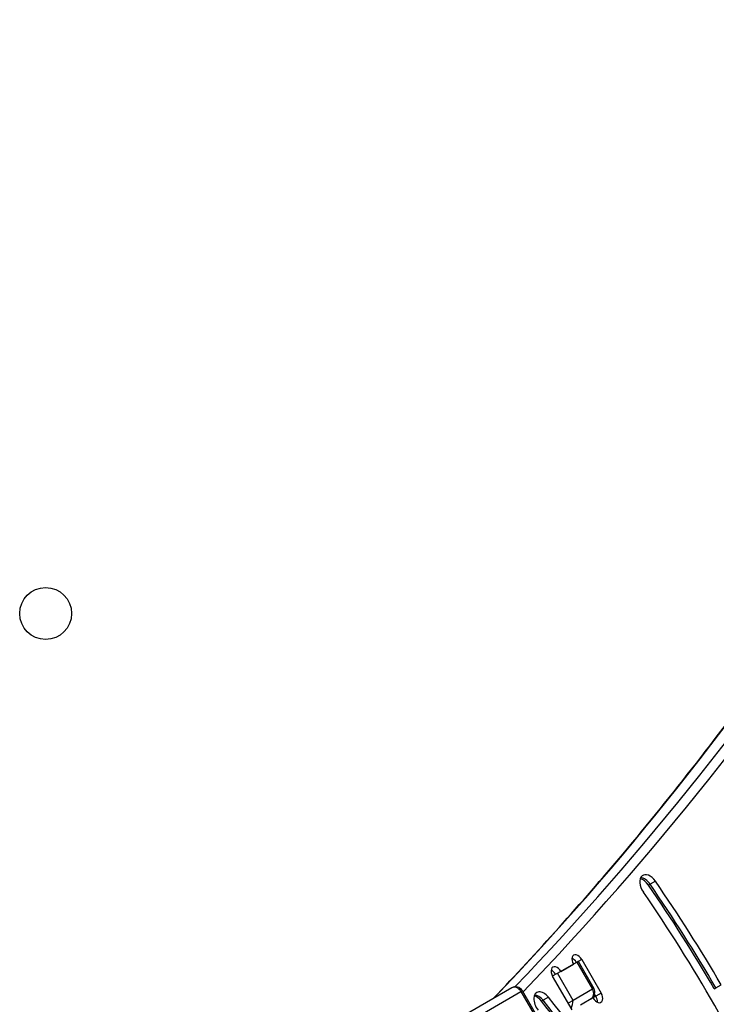
# Model space of a CAD drawing. Units: millimetres. Extents: x -3588 to 3524, y -2481 to 3079.
# Drawn here: x 1257 to 1526, y -444 to -65 of the extents above; entities that cross this region are included whole.
import ezdxf

# ---------------------------------------------------------------- set-up
doc = ezdxf.new("R2010")
doc.units = ezdxf.units.MM
doc.header["$LTSCALE"] = 40
doc.layers.add('SW_Toestellen', color=2, linetype='Continuous')

msp = doc.modelspace()

# ---------------------------------------------------------------- linework, layer by layer
at = {"layer": 'SW_Toestellen'}
for p, q in [((1500.07, -397.62), (1499.46, -397.98)), ((1502.12, -396.44), (1500.07, -397.62)), ((1464.35, -431.89), (1471.82, -427.59)), ((1465.74, -431.21), (1470.54, -428.44)), ((1471.82, -427.59), (1472.37, -427.27)), ((1471.82, -427.59), (1477.87, -438.06)), ((1472.37, -427.27), (1478.42, -437.75)), ((1473.73, -426.59), (1472.42, -427.35)), ((1473.73, -426.59), (1481.23, -439.58)), ((1462.49, -432.97), (1464.35, -431.89)), ((1470.4, -442.37), (1464.35, -431.89)), ((1470.04, -446.05), (1462.54, -433.06)), ((1446.75, -437.56), (1391.19, -469.63)), ((1394.74, -471.05), (1450.3, -438.97)), ((1394.74, -471.05), (1450.3, -438.97)), ((1450.85, -438.65), (1450.3, -438.97)), ((1450.85, -438.65), (1450.3, -438.97)), ((1450.3, -438.97), (1456.8, -450.23)), ((1457.35, -449.91), (1450.85, -438.65)), ((1477.87, -438.06), (1470.4, -442.37)), ((1477.87, -438.06), (1470.4, -442.37)), ((1477.87, -438.06), (1478.42, -437.75)), ((1477.87, -438.06), (1478.42, -437.75)), ((1479.19, -440.77), (1478.73, -439.98)), ((1479.19, -440.77), (1478.73, -439.98)), ((1481.23, -439.58), (1479.19, -440.77)), ((1524.83, -437.88), (1525.45, -437.53)), ((1525.45, -437.53), (1527.49, -436.35)), ((1458.86, -442.3), (1458.25, -442.66)), ((1460.91, -441.12), (1458.86, -442.3)), ((1470.4, -442.37), (1468.54, -443.45)), ((1470.4, -442.37), (1468.54, -443.45)), ((1478.04, -441.43), (1473.24, -444.2)), ((1479.19, -440.77), (1478.04, -441.43))]:
    msp.add_line(p, q, dxfattribs=at)
msp.add_circle((1267.09, -293.32), 10, dxfattribs=at)
for centre, start, end in [((1448.25, -440.15), 30, 120), ((1475.82, -439.25), 300, 30)]:
    msp.add_arc(centre, 3, start, end, dxfattribs=at)
for centre, major_axis, ratio, start_param, end_param in [((-192.74, 1798.31), (1400, -2424.87), 0.615661, 0.176804, 0.41989), ((-192.74, 1798.31), (1400, -2424.87), 0.615661, 0.176804, 0.41989), ((-190.69, 1799.49), (1401.5, -2427.47), 0.615661, 0.176227, 0.41989), ((-201.61, 1793.18), (1400, -2424.87), 0.615661, 0.177397, 0.41989), ((-201.61, 1793.18), (1400, -2424.87), 0.615661, 0.177397, 0.41989), ((1499.81, -398.53), (-2.5, 4.33), 0.615661, 4.844047, 7.985639), ((1497.14, -400.07), (2.5, -4.33), 0.615661, 1.702454, 2.618944), ((1497.76, -399.72), (-2.5, 4.33), 0.615661, 4.844047, 5.88908), ((1497.76, -399.72), (-2.5, 4.33), 0.615661, 4.844047, 5.88908), ((1323.43, -557.25), (190.13, -329.31), 0.615661, 1.57782, 1.702454), ((1324.04, -556.89), (-190.13, 329.31), 0.615661, 4.719412, 4.844047), ((1324.04, -556.89), (-190.13, 329.31), 0.615661, 4.719412, 4.844047), ((1326.09, -555.71), (190.13, -329.31), 0.615661, 1.57782, 1.702454), ((1326.09, -555.71), (-185.13, 320.65), 0.615661, 4.564474, 4.844047), ((1472.13, -427.52), (-1.5, 2.6), 0.615661, 4.712389, 7.853982), ((1470.09, -428.7), (-1.5, 2.6), 0.615661, 4.745728, 5.588725), ((1470.09, -428.7), (1.5, -2.6), 0.615661, 1.604136, 2.447132), ((1464.14, -432.14), (-1.5, 2.6), 0.615661, 4.712389, 7.853982), ((1462.09, -433.32), (-1.5, 2.6), 0.615661, 4.745728, 5.588725), ((1462.09, -433.32), (1.5, -2.6), 0.615661, 1.604136, 2.447132), ((1448.25, -440.15), (-1.5, 2.6), 0.788011, 4.712389, 6.283185), ((1458.92, -443.65), (-2.5, 4.33), 0.615661, 4.955189, 8.096782), ((1475.82, -439.25), (1.5, -2.6), 0.788011, 0, 1.570796), ((1479.63, -440.51), (1.5, -2.6), 0.615661, 4.712389, 7.853982), ((1456.26, -445.19), (2.5, -4.33), 0.615661, 1.813597, 2.618944), ((1456.87, -444.84), (-2.5, 4.33), 0.615661, 4.955189, 5.88908), ((1456.87, -444.84), (-2.5, 4.33), 0.615661, 4.955189, 5.88908), ((1248.04, -710.88), (264.52, -458.16), 0.615661, 1.70377, 1.813597), ((1248.66, -710.53), (-264.52, 458.16), 0.615661, 4.845363, 4.955189), ((1248.66, -710.53), (-264.52, 458.16), 0.615661, 4.845363, 4.955189), ((1250.71, -709.35), (264.52, -458.16), 0.615661, 1.70377, 1.813597), ((1468.36, -443.56), (-0.99, -3.68), 0.487733, 1.186806, 2.024582), ((1477.59, -441.69), (-1.5, 2.6), 0.615661, 3.836053, 4.712389), ((1477.59, -441.69), (1.5, -2.6), 0.615661, 0.69446, 1.570796)]:
    msp.add_ellipse(centre, major_axis=major_axis, ratio=ratio, start_param=start_param, end_param=end_param, dxfattribs=at)
msp.add_open_spline([(1439.64, -441.66), (1456.81, -423.72), (1473.5, -405.12), (1508.86, -363.06), (1527.34, -339.34), (1562.84, -290.14), (1579.86, -264.66), (1612.41, -212), (1627.94, -184.82), (1657.46, -128.84), (1671.45, -100.03), (1684.65, -70.45)], degree=3, knots=[3.3191367, 3.3191367, 3.3191367, 3.3191367, 3.3613518, 3.3613518, 3.4113846, 3.4113846, 3.4614173, 3.4614173, 3.5114501, 3.5114501, 3.5614828, 3.5614828, 3.5614828, 3.5614828], dxfattribs=at)

doc.saveas('drawing.dxf')
